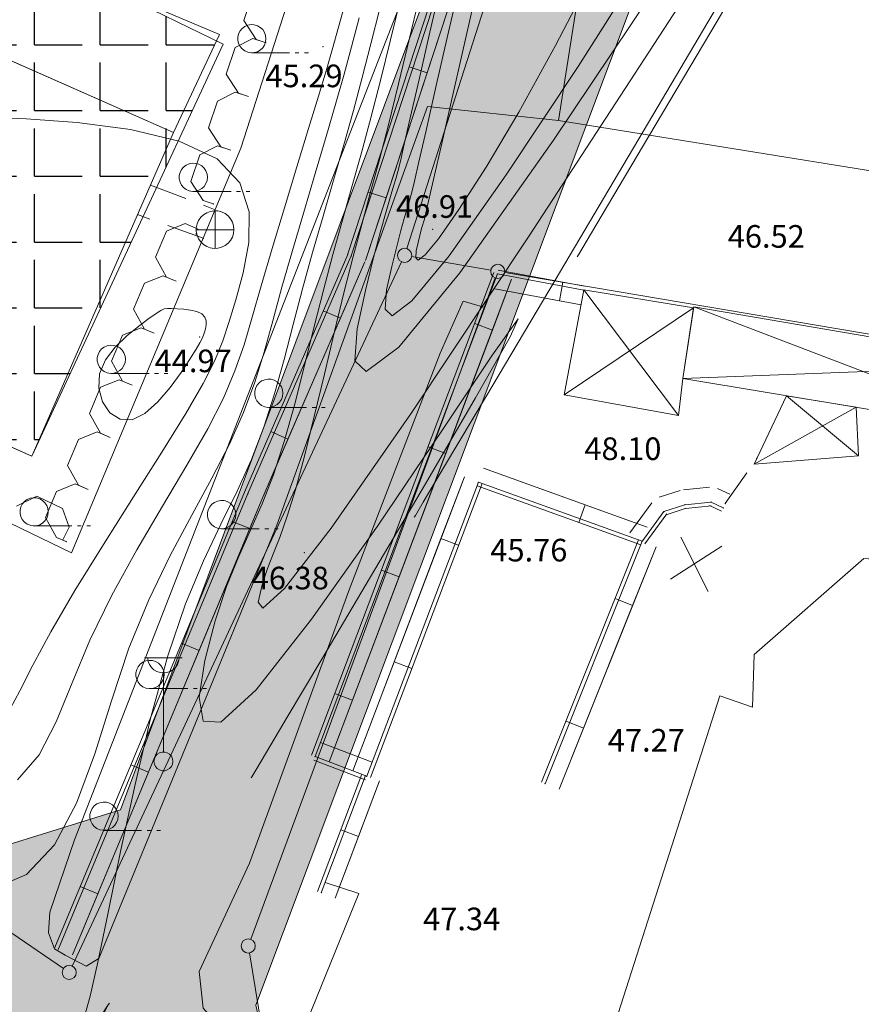
# Model space of a CAD drawing. Units: millimetres. Extents: x 309406 to 364148, y 4523598 to 4558253.
# Drawn here: x 336599 to 341065, y 4535156 to 4540383 of the extents above; entities that cross this region are included whole.
import ezdxf

# ---------------------------------------------------------------- set-up
doc = ezdxf.new("R2010")
doc.units = ezdxf.units.MM
for name, color, linetype, lineweight in [('B_FABRIKA', 30, 'Continuous', 0), ('B_SUNDURMA', 31, 'Continuous', 0), ('B_TICARI', 10, 'Continuous', 0), ('EGRI_2M', 150, 'Continuous', 0), ('EGRI_5M', 91, 'Continuous', 0), ('EGRI_ARA', 10, 'Continuous', 0), ('NOKTA', 10, 'Continuous', 0), ('S_CAD_SOK_LAMBASI', 223, 'Continuous', 0), ('S_ROGAR_KAPAGI', 223, 'Continuous', 0), ('S_TEK_AGAC', 91, 'Continuous', 0), ('SINIR_DUVAR_TEK_TARA', 151, 'Continuous', 0), ('SINIR_IST_DUVARI', 151, 'Continuous', 0), ('SINIR_MULKIYET', 7, 'Continuous', 0), ('SINIR_YESIL_CIT', 90, 'Continuous', 0), ('Y_KOT_NOKTASI', 10, 'Continuous', 0), ('YOL_KALDIRIM_KENARI_', 191, 'Continuous', 0), ('YOL_SOSE', 152, 'Continuous', 0)]:
    doc.layers.add(name, color=color, linetype=linetype, lineweight=lineweight)
doc.styles.get("Standard").update_dxf_attribs({"font": 'times.ttf'})

# ---------------------------------------------------------------- blocks, each defined once
blk = doc.blocks.new('12003')
at = {"layer": 'S_CAD_SOK_LAMBASI', "color": 0, "lineweight": 0}
for p, q in [((-1, 5.5, 47.604), (1, 5.5, 47.631)), ((-0.48, 0.141, 47.604), (-0.5, 0, 47.631)), ((-0.421, 0.27, 47.604), (-0.48, 0.141, 47.631)), ((-0.327, 0.378, 47.604), (-0.421, 0.27, 47.631)), ((-0.208, 0.455, 47.604), (-0.327, 0.378, 47.631)), ((-0.071, 0.495, 47.604), (-0.208, 0.455, 47.631)), ((0.071, 0.495, 47.604), (-0.071, 0.495, 47.631)), ((0.208, 0.455, 47.604), (0.071, 0.495, 47.631)), ((0.327, 0.378, 47.604), (0.208, 0.455, 47.631)), ((0.421, 0.27, 47.604), (0.327, 0.378, 47.631)), ((0.48, 0.141, 47.604), (0.421, 0.27, 47.631)), ((0.5, 0, 47.604), (0.48, 0.141, 47.631)), ((-0.5, 0, 47.604), (-0.48, -0.141, 47.631)), ((-0.48, -0.141, 47.604), (-0.421, -0.27, 47.631)), ((-0.421, -0.27, 47.604), (-0.327, -0.378, 47.631)), ((-0.327, -0.378, 47.604), (-0.208, -0.455, 47.631)), ((-0.208, -0.455, 47.604), (-0.071, -0.495, 47.631)), ((-0.071, -0.495, 47.604), (0.071, -0.495, 47.631)), ((0.071, -0.495, 47.604), (0.208, -0.455, 47.631)), ((0.208, -0.455, 47.604), (0.327, -0.378, 47.631)), ((0.327, -0.378, 47.604), (0.421, -0.27, 47.631)), ((0.421, -0.27, 47.604), (0.48, -0.141, 47.631)), ((0.48, -0.141, 47.604), (0.5, 0, 47.631))]:
    blk.add_line(p, q, dxfattribs=at)
at = {"layer": 'S_CAD_SOK_LAMBASI', "color": 170, "lineweight": 0}
for p, q in [((-0.835, 5.482), (-0.806, 5.303)), ((-0.806, 5.303), (-0.738, 5.136)), ((0.74, 5.138), (0.806, 5.306)), ((0.806, 5.306), (0.836, 5.485)), ((-0.738, 5.136), (-0.636, 4.986)), ((-0.636, 4.986), (-0.505, 4.862)), ((-0.505, 4.862), (-0.35, 4.769)), ((-0.35, 4.769), (-0.178, 4.712)), ((-0.178, 4.712), (0.001, 4.693)), ((0.001, 4.693), (0.181, 4.713)), ((0.181, 4.713), (0.352, 4.771)), ((0.352, 4.771), (0.507, 4.864)), ((0.507, 4.864), (0.638, 4.989)), ((0.638, 4.989), (0.74, 5.138)), ((0, 0.5), (0, 4.693))]:
    blk.add_line(p, q, dxfattribs=at)
blk = doc.blocks.new('11424')
at = {"layer": 'S_TEK_AGAC', "color": 0, "lineweight": 0}
for p, q in [((-0.515, 0.546, 47.604), (-0.627, 0.412, 47.631)), ((-0.375, 0.65, 47.604), (-0.515, 0.546, 47.631)), ((-0.215, 0.718, 47.604), (-0.375, 0.65, 47.631)), ((-0.044, 0.749, 47.604), (-0.215, 0.718, 47.631)), ((0.13, 0.739, 47.604), (-0.044, 0.749, 47.631)), ((0.297, 0.689, 47.604), (0.13, 0.739, 47.631)), ((0.448, 0.602, 47.604), (0.297, 0.689, 47.631)), ((0.575, 0.482, 47.604), (0.448, 0.602, 47.631)), ((-0.705, 0.257, 47.604), (-0.745, 0.087, 47.631)), ((-0.745, 0.087, 47.604), (-0.745, -0.087, 47.631)), ((-0.627, 0.412, 47.604), (-0.705, 0.257, 47.631)), ((0.67, 0.337, 47.604), (0.575, 0.482, 47.631)), ((0.73, 0.173, 47.604), (0.67, 0.337, 47.631)), ((0.75, 0, 47.604), (0.73, 0.173, 47.631)), ((-0.745, -0.087, 47.604), (-0.705, -0.257, 47.631)), ((-0.705, -0.257, 47.604), (-0.627, -0.412, 47.631)), ((-0.627, -0.412, 47.604), (-0.515, -0.546, 47.631)), ((0.448, -0.602, 47.604), (0.575, -0.482, 47.631)), ((0.575, -0.482, 47.604), (0.67, -0.337, 47.631)), ((0.67, -0.337, 47.604), (0.73, -0.173, 47.631)), ((0.73, -0.173, 47.604), (0.75, 0, 47.631)), ((-0.515, -0.546, 47.604), (-0.375, -0.65, 47.631)), ((-0.375, -0.65, 47.604), (-0.215, -0.718, 47.631)), ((-0.215, -0.718, 47.604), (-0.044, -0.749, 47.631)), ((-0.044, -0.749, 47.604), (0.13, -0.739, 47.631)), ((0, -0.75, 47.604), (2, -0.75, 47.631)), ((0.13, -0.739, 47.604), (0.297, -0.689, 47.631)), ((0.297, -0.689, 47.604), (0.448, -0.602, 47.631)), ((2.3, -0.75, 47.604), (2.5, -0.75, 47.631)), ((2.8, -0.75, 47.604), (3, -0.75, 47.631))]:
    blk.add_line(p, q, dxfattribs=at)
blk = doc.blocks.new('12027')
at = {"layer": 'S_ROGAR_KAPAGI', "color": 0, "lineweight": 0}
for p, q in [((-0.754, 0.65, 47.604), (-0.87, 0.483, 47.631)), ((-0.607, 0.789, 47.604), (-0.754, 0.65, 47.631)), ((-0.436, 0.896, 47.604), (-0.607, 0.789, 47.631)), ((-0.246, 0.966, 47.604), (-0.436, 0.896, 47.631)), ((-0.046, 0.997, 47.604), (-0.246, 0.966, 47.631)), ((0.156, 0.987, 47.604), (-0.046, 0.997, 47.631)), ((0.02, -1.01, 47.604), (0.02, 0.99, 47.631)), ((0.352, 0.936, 47.604), (0.156, 0.987, 47.631)), ((0.534, 0.847, 47.604), (0.352, 0.936, 47.631)), ((0.694, 0.723, 47.604), (0.534, 0.847, 47.631)), ((0.826, 0.569, 47.604), (0.694, 0.723, 47.631)), ((0.924, 0.393, 47.604), (0.826, 0.569, 47.631)), ((-0.949, 0.298, 47.604), (-0.99, 0.099, 47.631)), ((-0.99, 0.099, 47.604), (-0.99, -0.103, 47.631)), ((-0.87, 0.483, 47.604), (-0.949, 0.298, 47.631)), ((0.984, 0.199, 47.604), (0.924, 0.393, 47.631)), ((1.005, -0.002, 47.604), (0.984, 0.199, 47.631)), ((-1, -0.02, 47.604), (1, -0.02, 47.631)), ((-0.99, -0.103, 47.604), (-0.949, -0.301, 47.631)), ((-0.949, -0.301, 47.604), (-0.87, -0.487, 47.631)), ((-0.87, -0.487, 47.604), (-0.754, -0.653, 47.631)), ((0.826, -0.573, 47.604), (0.924, -0.396, 47.631)), ((0.924, -0.396, 47.604), (0.984, -0.203, 47.631)), ((0.984, -0.203, 47.604), (1.005, -0.002, 47.631)), ((-0.754, -0.653, 47.604), (-0.607, -0.793, 47.631)), ((-0.607, -0.793, 47.604), (-0.436, -0.9, 47.631)), ((-0.436, -0.9, 47.604), (-0.246, -0.97, 47.631)), ((-0.246, -0.97, 47.604), (-0.046, -1.001, 47.631)), ((-0.046, -1.001, 47.604), (0.156, -0.99, 47.631)), ((0.156, -0.99, 47.604), (0.352, -0.94, 47.631)), ((0.352, -0.94, 47.604), (0.534, -0.85, 47.631)), ((0.534, -0.85, 47.604), (0.694, -0.727, 47.631)), ((0.694, -0.727, 47.604), (0.826, -0.573, 47.631))]:
    blk.add_line(p, q, dxfattribs=at)
blk = doc.blocks.new('efefefe')
at = {"linetype": 'Continuous', "lineweight": 0, "flags": 128}
for points in [[(384447.6, 4498977.5), (381317.4, 4501108.5), (379113, 4502252.6), (375521.4, 4504212.7), (374331.7, 4506874.1), (374517.6, 4507549.6), (378574.1, 4511776.5), (379127.9, 4511872.8), (387969, 4508339), (388494.7, 4507389.9), (385464.4, 4499293.1), (384447.6, 4498977.5)], [(393205.3, 4507843.6), (390354.7, 4508324.4), (389804.3, 4507906.2), (386182.7, 4498255.5), (386386.9, 4497366.1), (387332, 4496457.2), (390635.2, 4495385.9), (396235.1, 4495655), (399439.8, 4496195.3)]]:
    blk.add_lwpolyline(points, dxfattribs=at)
at = {"color": 1, "linetype": 'Continuous', "lineweight": 0, "flags": 128}
blk.add_lwpolyline([(379121, 4505840.3), (378443.9, 4504107.2), (384993.1, 4501169.4), (386008.8, 4503356.9), (385448.1, 4503631.7)], dxfattribs=at)
blk = doc.blocks.new('egegegg')
h = blk.add_hatch()
h.set_pattern_fill('ANGLE', color=256, scale=50)
h.set_pattern_definition([(0, (0, 0), (0, 349.25), [254, -95.25]), (90, (0, 0), (-349.25, 2e-14), [254, -95.25])])
h.paths.add_polyline_path([(379121.2, 4505840.8), (378443.9, 4504107.2), (384993.1, 4501169.4), (386008.8, 4503356.9), (385443.6, 4503633.9), (385429.2, 4503601.2), (384148.5, 4504189.2), (383952.3, 4503725)])
blk.add_blockref('efefefe', (0, 0))

msp = doc.modelspace()

# ---------------------------------------------------------------- hatches: boundary and pattern name
at = {"linetype": 'Continuous', "lineweight": 0}
h = msp.add_hatch(color=253, dxfattribs=at)
h.dxf.hatch_style = 1
h.paths.add_polyline_path([(328640, 4551872.1), (329657, 4551856.1), (330411.6, 4550971), (330948.8, 4550864.4), (333137.7, 4553486.8), (333831.9, 4552837.2), (331856.3, 4550468.9), (331770.7, 4549470.2), (339677.5, 4546301), (340734.6, 4546604.4), (341619.1, 4549368.9), (341725.5, 4549976), (341272.4, 4551045.9), (344875.5, 4544739.5), (342024.8, 4545220.3), (341474.5, 4544802.1), (337852.9, 4535151.5), (338057, 4534262.1), (339002.2, 4533353.1), (342305.4, 4532281.8), (336951.6, 4532492.7), (334885.1, 4534270), (331829, 4536322.7), (326578.5, 4539194.3), (324901, 4539194.3), (323709.4, 4538493.9), (321034.7, 4531919), (319187.5, 4531905.6), (320929.7, 4536110.1), (322404, 4538907.7), (322074.6, 4539418.7), (317055.5, 4538786.4), (316523.6, 4540501.2), (323763.8, 4541525.1), (324575.8, 4542655.2), (322926, 4546694), (322365.5, 4547598.7), (323603.3, 4548803.9), (324101.1, 4548011.4), (325147.3, 4545608.6), (325847.6, 4545507.4), (329922.8, 4549781.9), (329868.5, 4550427)])
h.paths.add_polyline_path([(336117.8, 4535873.5), (332987.6, 4538004.4), (330783.2, 4539148.5), (327191.6, 4541108.7), (326001.9, 4543770.1), (326187.8, 4544445.6), (330244.3, 4548672.4), (330798, 4548768.7), (339639.2, 4545234.9), (340164.9, 4544285.9), (337134.6, 4536189)], flags=16)

# ---------------------------------------------------------------- linework, layer by layer
at = {"layer": 'B_FABRIKA', "lineweight": 20}
for points in [[(337982.7, 4545403.5, -512.4), (338000.2, 4545456.6, -512.4), (339083.8, 4544954.7, -523.1), (337097.4, 4540543.3, -542.4), (337658.8, 4540304.7, -532.7), (337415.5, 4539783.8, -535.6), (335548.9, 4540611.2, -533.7), (335784.4, 4541123.8, -540.5), (336004.6, 4541025.3, -536.6), (337982.7, 4545403.5, -512.4)], [(330775.1, 4542717.9, -517.3), (337415.5, 4539783.8, -506.6), (336663.3, 4538065.3, -504.7), (330010.2, 4541025, -489.2), (330775.1, 4542717.9, -517.3)], [(342523.2, 4541893.4, -150.4), (342134.9, 4539416.3, -150.4), (339458.6, 4539847.7, -242.3), (339848.9, 4542336.5, -242.3), (342523.2, 4541893.4, -150.4)]]:
    msp.add_polyline3d(points, close=True, dxfattribs=at)
at = {"layer": 'B_SUNDURMA', "lineweight": 9}
for p, q in [((340095.1, 4538281.9, -392.4), (339592.8, 4538948.8, -365.3)), ((339488.4, 4538391.8, -375.9), (340174.3, 4538852.5, -368.2)), ((341971.8, 4538170.9, -345.9), (340175.3, 4538859.4, -334.3)), ((340117, 4538478.2, -344), (341992.4, 4538548.7, -322.7)), ((340668.4, 4538386.8, -496.9), (341050.1, 4538067.1, -496.9)), ((341036.9, 4538325.8, -496.9), (340495.5, 4538023.1, -502.7)), ((340107.7, 4537635.7, -656.1), (340251.4, 4537346.8, -661.7)), ((340052.3, 4537413.6, -656.5), (340324.6, 4537588.3, -661.5))]:
    msp.add_line(p, q, dxfattribs=at)
for points in [[(340117, 4538478.2, -381.7), (340095.1, 4538281.9, -392.4), (339488.4, 4538391.8, -375.9), (339592.8, 4538948.8, -365.3), (340174.3, 4538852.5, -368.2), (340117, 4538478.2, -381.7)], [(341971.8, 4538170.9, -345.9), (340117, 4538478.2, -344), (340175.3, 4538859.4, -334.3), (341992.4, 4538548.7, -322.7), (341971.8, 4538170.9, -345.9)], [(340668.4, 4538386.8, -496.9), (341036.9, 4538325.8, -496.9), (341050.1, 4538067.1, -496.9), (340495.5, 4538023.1, -502.7), (340668.4, 4538386.8, -496.9)]]:
    msp.add_polyline3d(points, close=True, dxfattribs=at)
msp.add_arc((340191, 4537496.9, -659.1), 161.9, 0, 0, dxfattribs=at)
at = {"layer": 'B_TICARI', "lineweight": 20}
msp.add_polyline3d([(346414.8, 4532966.9, 1609.3), (345711.4, 4533005.6, 1626.7), (345713.8, 4533005.7, 1291.8), (345073.9, 4533048.5, 1308.3), (345078.6, 4533267.8, 1262.8), (345078.6, 4533267.8, 951.1), (342514.7, 4533429.5, 965.6), (342448.8, 4533210.6, 980.1), (339492, 4534221.8, 988.8), (340313.2, 4536793, 995.6), (340487.1, 4536732.7, 1003.4), (340496.8, 4537013.4, 1003.4), (341078.7, 4537522.3, 993.7), (341345.6, 4537502.7, 981.1), (341345.6, 4537502.7, 1199.9), (342138.8, 4537455.5, 1197), (342138.8, 4537455.5, 920.1), (344438.1, 4537313.5, 1003.4), (344438.1, 4537313.5, 1600.6), (345233.8, 4537264.3, 1585.1), (345233.7, 4537264, 1376), (349093.3, 4537025.6, 1298.6)], dxfattribs=at)
at = {"layer": 'EGRI_2M', "lineweight": 0, "elevation": -918.9}
msp.add_lwpolyline([(337827.8, 4536358.5), (337830.8, 4536363.6), (337851.7, 4536398.8), (337908.5, 4536494.5), (338019.1, 4536680.9), (338201.4, 4536988.2), (338460.8, 4537425.8), (338752.3, 4537919.9), (339018.3, 4538375.9), (339201.4, 4538699.1), (339243.9, 4538795), (339108.5, 4538603), (338838.4, 4538199.5), (338497.1, 4537695), (338148, 4537200.1), (337854.5, 4536825.3), (337665.7, 4536653.6), (337572.7, 4536658.5), (337552.2, 4536786), (337581, 4536982), (337635.9, 4537192.5), (337697.2, 4537374.6), (337760.1, 4537530.2), (337823.3, 4537672.2), (337885.5, 4537813.7), (337945.6, 4537967.6), (338002.5, 4538143.5), (338056.8, 4538337), (338109.1, 4538540.6), (338160.1, 4538746.6), (338210.5, 4538947.1), (338260.9, 4539136.7), (338311.4, 4539318.2), (338361.9, 4539496.4), (338412.4, 4539676.3), (338462.8, 4539862.7), (338513.2, 4540059.9), (338565, 4540269.6), (338619.6, 4540492.9)], dxfattribs=at)
at = {"layer": 'EGRI_5M', "lineweight": 0, "elevation": -1018.9}
msp.add_lwpolyline([(337023.1, 4538502.7), (337018.6, 4538426), (337038.6, 4538354.3), (337078.2, 4538296.5), (337132.3, 4538261.5), (337195.8, 4538258.1), (337263.9, 4538291.8), (337332.6, 4538353.5), (337397.8, 4538430.7), (337455.7, 4538510.9), (337502.2, 4538581.5), (337534.7, 4538633.1), (337555.3, 4538667.9), (337567.3, 4538691.1), (337574, 4538707.9), (337578.8, 4538723.7), (337584.1, 4538742.3), (337588, 4538763.2), (337588.1, 4538784.6), (337581.7, 4538804.5), (337566, 4538821.3), (337539.7, 4538833.4), (337506, 4538841.4), (337469.2, 4538846.3), (337433.8, 4538848.8), (337404.1, 4538850.1), (337382.8, 4538850.4), (337366, 4538847.8), (337347.9, 4538839.6), (337322.7, 4538823.3), (337284.8, 4538796.2), (337231, 4538756.6), (337168.3, 4538705.5), (337106.3, 4538645), (337054.7, 4538576.7), (337023.1, 4538502.7)], dxfattribs=at)
at = {"layer": 'EGRI_ARA', "lineweight": 0}
for points, elevation in [([(343295.3, 4549725.6), (343393.1, 4549436.1), (343493.4, 4549021.7), (343563.3, 4548471.9), (343559.1, 4547778.9), (343437.3, 4546935), (343154.3, 4545932.4), (342686.6, 4544780.4), (342090.6, 4543555.4), (341443, 4542350.5), (340820.3, 4541259.2), (340299.1, 4540374.6), (339937.1, 4539764.5), (339717.6, 4539394.4), (339604.8, 4539204.4), (339563.3, 4539134.4), (339557.4, 4539124.4)], -878.9), ([(338729.3, 4540542.7), (338667.7, 4540284.9), (338609.5, 4540042.9), (338555.4, 4539824.3), (338505.8, 4539633.4), (338459.3, 4539461.4), (338414.1, 4539296.5), (338368.4, 4539126.5), (338320.5, 4538939.4), (338269.1, 4538727.8), (338215.7, 4538501.9), (338162, 4538276.5), (338110.1, 4538066.4), (338061.9, 4537886.4), (338018.8, 4537746.7), (337980.4, 4537639.2), (337945.9, 4537551.1), (337914.5, 4537469.7), (337885.2, 4537382.4), (337864.7, 4537291.4), (337889.7, 4537259.4), (338004.2, 4537364.2), (338252.4, 4537683.6), (338678.3, 4538295.3), (339298.3, 4539230.2), (340016.5, 4540332.4), (340709.4, 4541399.1)], -898.9), ([(340541.5, 4540864.3), (339958.5, 4539876.1), (339439.8, 4539000.8), (339075.1, 4538386.3), (338854, 4538013.5), (338740.4, 4537822), (338698.6, 4537751.5), (338692.6, 4537741.4)], -898.9), ([(338573.1, 4539072.6), (338546.2, 4538948.6), (338539, 4538845.8), (338575.6, 4538810.7), (338680.4, 4538889.8), (338877.6, 4539129.7), (339180.9, 4539559.1), (339562, 4540135), (339982.3, 4540796.7)], -858.9), ([(338433.5, 4538945.2), (338389.2, 4538741.4), (338377.3, 4538572.2), (338437.6, 4538514.5), (338610, 4538644.6), (338934.4, 4539039.3), (339432.1, 4539742.7), (340050.2, 4540669.3)], -878.9), ([(338712.7, 4539199.9), (338703.2, 4539155.9), (338700.6, 4539119.4), (338713.6, 4539107), (338750.8, 4539135.1), (338820.8, 4539220.2), (338929.7, 4539375.5), (339073.7, 4539600.7), (339246.9, 4539892), (339442.9, 4540245.8), (339655.6, 4540658.2)], -838.9), ([(339058.7, 4540693.2), (338976.8, 4540334.5), (338900.9, 4540000.5), (338838.5, 4539725.6), (338795.3, 4539535.2), (338768.9, 4539419), (338754.7, 4539357.2), (338748.2, 4539330.5), (338745, 4539319.4), (338741.3, 4539307.5), (338736.3, 4539290.5), (338729.9, 4539267.6), (338722.1, 4539237.8), (338712.7, 4539199.9)], -838.9), ([(338949.6, 4540645.3), (338876.2, 4540325.6), (338809.4, 4540032.7), (338755.1, 4539793.8), (338717.6, 4539628.4), (338694.1, 4539525.7), (338680.2, 4539467.3), (338671.7, 4539434.7), (338664.1, 4539409.4), (338653.7, 4539375.7), (338639.6, 4539328), (338621.6, 4539263.5), (338599.5, 4539179.3), (338573.1, 4539072.6)], -858.9), ([(338840.5, 4540597.4), (338775.5, 4540316.7), (338717.9, 4540064.9), (338671.8, 4539861.9), (338639.9, 4539721.5), (338619.3, 4539632.4), (338605.8, 4539577.3), (338595.2, 4539538.8), (338583.1, 4539499.4), (338566, 4539443.9), (338542.8, 4539365.5), (338513.3, 4539259.3), (338476.9, 4539120.8), (338433.5, 4538945.2)], -878.9), ([(338333.3, 4540497.4), (338290.5, 4540343.4), (338257, 4540223.6), (338224.4, 4540110.7), (338184.8, 4539977.7), (338132.1, 4539804.9), (338069.8, 4539601.3), (338003.4, 4539383.3), (337938.4, 4539167.5), (337880.5, 4538970.2), (337832.9, 4538802.9), (337789.3, 4538656.9), (337741.1, 4538518.6), (337679.7, 4538374.6), (337596.6, 4538211.1), (337486.3, 4538018.4), (337357.1, 4537801.2), (337220.6, 4537568.3), (337088.1, 4537328.3), (336971.3, 4537089.9), (336876.9, 4536861.9), (336792.8, 4536655), (336702.2, 4536479.8), (336588.1, 4536347.3)], -978.9), ([(336942.5, 4535091.4), (336972.1, 4535199.6), (337013.5, 4535380.2), (337068.1, 4535643.7), (337134.6, 4535968.2), (337211, 4536323.6), (337295.2, 4536679.8), (337385.4, 4537006.8), (337479.4, 4537281.6), (337574, 4537510.2), (337666, 4537705.5), (337752.2, 4537880.7), (337829.2, 4538048.8), (337894.9, 4538220.5), (337951.6, 4538397.6), (338002.5, 4538579.4), (338051, 4538765.3), (338100.5, 4538954.8), (338153.4, 4539147), (338208.7, 4539339.9), (338264.6, 4539531.4), (338319, 4539719.1), (338370.1, 4539901), (338417, 4540076.8), (338462.3, 4540254.2), (338509.9, 4540443.1)], -938.9), ([(336448.2, 4535765.8), (336634.7, 4535845.4), (336783.6, 4536002.7), (336900.6, 4536223.6), (336997.5, 4536486), (337086.4, 4536767.5), (337179, 4537046.2), (337284.1, 4537303.9), (337397.4, 4537538.8), (337511.6, 4537753.2), (337619.3, 4537949.5), (337712.9, 4538130), (337787.3, 4538297.6), (337846.3, 4538458.1), (337895.9, 4538618.1), (337941.9, 4538784.1), (337990.5, 4538962.5), (338045.9, 4539157.2), (338106, 4539361.6), (338167.2, 4539566.3), (338225.6, 4539762), (338277.4, 4539939.4), (338320.7, 4540093.7), (338359.6, 4540238.9), (338400.2, 4540393.3)], -958.9), ([(336545.9, 4536721.5), (336600.6, 4536819.7), (336669, 4536955.8), (336763.6, 4537133.5), (336892.2, 4537352.8), (337043.7, 4537597.8), (337202.7, 4537849.2), (337353.3, 4538087.2), (337480.2, 4538292.3), (337571.9, 4538451), (337634.2, 4538574), (337677.2, 4538678.1), (337710.8, 4538780), (337745.1, 4538896.6), (337785.2, 4539039.5), (337815.6, 4539199.9), (337816.2, 4539363.5), (337766.7, 4539516.6), (337646.8, 4539644.9), (337445.2, 4539737.9), (337186.5, 4539799.4), (336904.5, 4539836.5), (336632.8, 4539856.4), (336405.2, 4539866.2)], -998.9), ([(337006.1, 4535044.4), (337006.2, 4535044.7), (337007.3, 4535046.4), (337010, 4535051), (337015.4, 4535060.1), (337024.2, 4535075), (337036.8, 4535096.3), (337051, 4535120.3), (337063.9, 4535142.4), (337072.7, 4535158), (337074.7, 4535162.6), (337068, 4535153), (337054.7, 4535132.6), (337037.7, 4535106.1), (337020, 4535078.3), (337004.6, 4535054.1), (336993.8, 4535037.1), (336987.3, 4535026.8), (336983.9, 4535021.5), (336982.7, 4535019.6), (336982.5, 4535019.3)], -938.9)]:
    msp.add_lwpolyline(points, dxfattribs=dict(at, elevation=elevation))
at = {"layer": 'NOKTA', "lineweight": 0}
for p in [(338209, 4540240.2, -989.9), (338789.5, 4539269.9, -827.9), (337553.9, 4538697.7, -1021.9), (338109.5, 4537553.3, -880.9)]:
    msp.add_point(p, dxfattribs=at)
at = {"layer": 'SINIR_DUVAR_TEK_TARA', "lineweight": 20}
for p, q in [((338180, 4535755.2, -664.4), (338414.7, 4536377, -664.4)), ((338198.7, 4535748.1, -664.4), (338433.4, 4536370, -664.4)), ((338273.5, 4535719.9, -664.4), (338508.3, 4536341.7, -664.4)), ((338397.1, 4536047.3, -664.4), (338508.3, 4536341.7, -664.4)), ((338397.1, 4536047.3, -664.4), (338303.6, 4536082.7, -664.4)), ((338273.5, 4535719.9, -664.4), (338397.1, 4536047.3, -664.4))]:
    msp.add_line(p, q, dxfattribs=at)
for p in [(338433.4, 4536370, -683.7), (338198.7, 4535748.1, -694.4)]:
    msp.add_point(p, dxfattribs=at)
at = {"layer": 'SINIR_IST_DUVARI', "lineweight": 20}
for p, q in [((338338.9, 4539135, -730.2), (338774, 4540461.5, -730.2)), ((338357.9, 4539128.8, -730.2), (338793, 4540455.2, -730.2)), ((338433.9, 4539103.8, -730.2), (338869, 4540430.3, -730.2)), ((338761.2, 4540101.5, -730.2), (338869, 4540430.3, -730.2)), ((338543, 4539436.4, -730.2), (338761.2, 4540101.5, -730.2)), ((338761.2, 4540101.5, -730.2), (338666.2, 4540132.7, -730.2)), ((338543, 4539436.4, -730.2), (338448, 4539467.6, -730.2)), ((338433.9, 4539103.8, -730.2), (338543, 4539436.4, -730.2)), ((337791.5, 4537874.9, -730.2), (338339.5, 4539136.7, -730.2)), ((337809.9, 4537867, -730.2), (338357.9, 4539128.8, -730.2)), ((337883.3, 4537835.1, -730.2), (338431.2, 4539096.9, -730.2)), ((338301.5, 4538798.2, -730.2), (338431.2, 4539096.9, -730.2)), ((338147.9, 4536478.4, -588.9), (339115.4, 4539040.2, -588.9)), ((339137.7, 4539052.8, -588.9), (339596.3, 4538967.5, -588.9)), ((338166.6, 4536471.3, -588.9), (339134.1, 4539033.1, -588.9)), ((338241.4, 4536443, -588.9), (339208.9, 4539004.8, -588.9)), ((339107, 4538735, -588.9), (339208.9, 4539004.8, -588.9)), ((339134.1, 4539033.1, -588.9), (339592.6, 4538947.8, -588.9)), ((339463.5, 4538890.4, -588.9), (339481.8, 4538988.7, -588.9)), ((339119.5, 4538954.5, -588.9), (339463.5, 4538890.4, -588.9)), ((339119.5, 4538954.5, -588.9), (339578, 4538869.1, -588.9)), ((339463.5, 4538890.4, -588.9), (339578, 4538869.1, -588.9)), ((338301.5, 4538798.2, -730.2), (338209.8, 4538838, -730.2)), ((338022.7, 4538156.1, -730.2), (338301.5, 4538798.2, -730.2)), ((338859.7, 4538080.2, -588.9), (339107, 4538735, -588.9)), ((339107, 4538735, -588.9), (339013.5, 4538770.3, -588.9)), ((337883.3, 4537835.1, -730.2), (338022.7, 4538156.1, -730.2)), ((338022.7, 4538156.1, -730.2), (337931, 4538196, -730.2)), ((338859.7, 4538080.2, -588.9), (338766.2, 4538115.5, -588.9)), ((338736.1, 4537752.7, -588.9), (338859.7, 4538080.2, -588.9)), ((339599.2, 4537807.9, -588.9), (339060.6, 4538002.5, -588.9)), ((339928.4, 4537689, -588.9), (339060.6, 4538002.5, -588.9)), ((338958.6, 4537955.6, -588.9), (338366.1, 4536395.5, -588.9)), ((338958.6, 4537955.6, -588.9), (338834.3, 4537628.4, -588.9)), ((339033.4, 4537927.2, -588.9), (338440.9, 4536367.1, -588.9)), ((339052.1, 4537920.1, -588.9), (338459.6, 4536360, -588.9)), ((339894.4, 4537595, -588.9), (339026.6, 4537908.4, -588.9)), ((339901.2, 4537613.8, -588.9), (339033.4, 4537927.2, -588.9)), ((340259.7, 4537902, -664.4), (340121.1, 4537888, -664.4)), ((340259.7, 4537902, -664.4), (340121.1, 4537888, -664.4)), ((340366.8, 4537863.7, -664.4), (340302.2, 4537894.5, -664.4)), ((340366.8, 4537863.7, -664.4), (340302.2, 4537894.5, -664.4)), ((336786.2, 4535457.7, -730.2), (337791.4, 4537874.6, -730.2)), ((336804.7, 4535450, -730.2), (337809.9, 4537867, -730.2)), ((336878.6, 4535419.3, -730.2), (337883.8, 4537836.2, -730.2)), ((337819.4, 4537681.4, -730.2), (337883.8, 4537836.2, -730.2)), ((340104.3, 4537884.5, -664.4), (339992.4, 4537847.8, -664.4)), ((340104.3, 4537884.5, -664.4), (339992.4, 4537847.8, -664.4)), ((339599.2, 4537807.9, -588.9), (339565.2, 4537713.9, -588.9)), ((339928.4, 4537689, -588.9), (339599.2, 4537807.9, -588.9)), ((339952.6, 4537819, -664.4), (339835.8, 4537659.1, -664.4)), ((339952.6, 4537819, -664.4), (339835.8, 4537659.1, -664.4)), ((340129.1, 4537808.4, -664.4), (340017.2, 4537771.8, -664.4)), ((340135.4, 4537789.4, -664.4), (340023.5, 4537752.8, -664.4)), ((340267.7, 4537822.4, -664.4), (340129.1, 4537808.4, -664.4)), ((340269.7, 4537802.5, -664.4), (340131.1, 4537788.5, -664.4)), ((340323.7, 4537773.4, -664.4), (340259.1, 4537804.3, -664.4)), ((340332.3, 4537791.5, -664.4), (340267.7, 4537822.4, -664.4)), ((338612.4, 4537425.3, -588.9), (338736.1, 4537752.7, -588.9)), ((340017.2, 4537771.8, -664.4), (339900.4, 4537611.9, -664.4)), ((340033.4, 4537760, -664.4), (339916.5, 4537600.1, -664.4)), ((337550.6, 4537035.1, -730.2), (337819.4, 4537681.4, -730.2)), ((337819.4, 4537681.4, -730.2), (337727, 4537719.8, -730.2)), ((338834.3, 4537628.4, -588.9), (338585.8, 4536974, -588.9)), ((338834.3, 4537628.4, -588.9), (338927.8, 4537592.9, -588.9)), ((339368.4, 4536334.6, -588.9), (339882.6, 4537621.2, -588.9)), ((339387, 4536327.2, -588.9), (339901.2, 4537613.8, -588.9)), ((339461.3, 4536297.5, -588.9), (339975.5, 4537584.1, -588.9)), ((339850.9, 4537272.5, -588.9), (339975.5, 4537584.1, -588.9)), ((338365.1, 4536770.4, -588.9), (338612.4, 4537425.3, -588.9)), ((338612.4, 4537425.3, -588.9), (338518.8, 4537460.6, -588.9)), ((339591.2, 4536622.5, -588.9), (339850.9, 4537272.5, -588.9)), ((339850.9, 4537272.5, -588.9), (339758.1, 4537309.6, -588.9)), ((337550.6, 4537035.1, -730.2), (337458.2, 4537073.5, -730.2)), ((337416.2, 4536711.9, -730.2), (337550.6, 4537035.1, -730.2)), ((338585.8, 4536974, -588.9), (338461.6, 4536646.8, -588.9)), ((338585.8, 4536974, -588.9), (338679.3, 4536938.5, -588.9)), ((338365.1, 4536770.4, -588.9), (338271.5, 4536805.8, -588.9)), ((338241.4, 4536443, -588.9), (338365.1, 4536770.4, -588.9)), ((337281.8, 4536388.8, -730.2), (337416.2, 4536711.9, -730.2)), ((338461.6, 4536646.8, -588.9), (338366.1, 4536395.5, -588.9)), ((339591.2, 4536622.5, -588.9), (339498.3, 4536659.6, -588.9)), ((339461.3, 4536297.5, -588.9), (339591.2, 4536622.5, -588.9)), ((338469.3, 4536441.9, -588.9), (338195, 4536546.1, -588.9)), ((338469.3, 4536441.9, -588.9), (338195, 4536546.1, -588.9)), ((337281.8, 4536388.8, -730.2), (337189.4, 4536427.2, -730.2)), ((338433.8, 4536348.4, -588.9), (338159.5, 4536452.6, -588.9)), ((338440.9, 4536367.1, -588.9), (338166.6, 4536471.3, -588.9)), ((337013, 4535742.4, -730.2), (337281.8, 4536388.8, -730.2)), ((337013, 4535742.4, -730.2), (336920.6, 4535780.8, -730.2)), ((336878.6, 4535419.3, -730.2), (337013, 4535742.4, -730.2))]:
    msp.add_line(p, q, dxfattribs=at)
for p in [(338357.9, 4539128.8, -798), (338357.9, 4539128.8, -798), (339134.1, 4539033.1, -587.9), (339134.1, 4539033.1, -587.9), (339592.6, 4538947.8, -588.9), (339033.4, 4537927.2, -604.4), (339033.4, 4537927.2, -604.4), (337809.9, 4537867, -831.9), (337809.9, 4537867, -831.9), (340129.1, 4537808.4, -686.7), (340129.1, 4537808.4, -686.7), (340267.7, 4537822.4, -704.1), (340267.7, 4537822.4, -704.1), (340332.3, 4537791.5, -719.6), (340017.2, 4537771.8, -667.3), (340017.2, 4537771.8, -667.3), (339900.4, 4537611.9, -664.4), (339901.2, 4537613.8, -651.8), (339901.2, 4537613.8, -651.8), (338166.6, 4536471.3, -611.1), (338166.6, 4536471.3, -611.1), (338440.9, 4536367.1, -621.8), (338440.9, 4536367.1, -621.8), (339387, 4536327.2, -698.3), (336804.7, 4535450, -914.1)]:
    msp.add_point(p, dxfattribs=at)
at = {"layer": 'SINIR_MULKIYET', "lineweight": 13}
for p, q in [((340991.6, 4546476.5, 1265.8), (338653, 4539167.5, 1265.8)), ((340991.6, 4546476.5, 1265.8), (338653, 4539167.5, 1265.8)), ((338625.7, 4539097.8, 1265.8), (336877.8, 4535359.1, 1265.8)), ((338625.7, 4539097.8, 1265.8), (336877.8, 4535359.1, 1265.8)), ((339098.7, 4539053.4, 1265.8), (338678.5, 4539125.5, 1265.8)), ((339098.7, 4539053.4, 1265.8), (338678.5, 4539125.5, 1265.8)), ((339172.6, 4539040.8, 1265.8), (345703.4, 4537934, 1265.8)), ((339172.6, 4539040.8, 1265.8), (345703.4, 4537934, 1265.8)), ((337824.7, 4535501.2, 1265.8), (339122.6, 4539011.8, 1265.8)), ((337824.7, 4535501.2, 1265.8), (339122.6, 4539011.8, 1265.8)), ((336831, 4535346.3, 1265.8), (332880.5, 4538051.1, 1265.8)), ((336831, 4535346.3, 1265.8), (332880.5, 4538051.1, 1265.8)), ((337989.8, 4534380.7, 1265.8), (337817.8, 4535429, 1265.8)), ((337989.8, 4534380.7, 1265.8), (337817.8, 4535429, 1265.8))]:
    msp.add_line(p, q, dxfattribs=at)
for centre in [(338641.6, 4539131.8, 1265.8), (339135.7, 4539047, 1265.8), (337811.7, 4535466, 1265.8), (336861.9, 4535325.1, 1265.8)]:
    msp.add_circle(centre, 37.5, dxfattribs=at)
for centre in [(338641.6, 4539131.8, 1265.8), (339135.7, 4539047, 1265.8), (337811.7, 4535466, 1265.8), (336861.9, 4535325.1, 1265.8)]:
    msp.add_arc(centre, 37.5, 0, 0, dxfattribs=at)
at = {"layer": 'SINIR_YESIL_CIT', "lineweight": 20}
for p, q in [((337788.4, 4540378.4, -955.4), (337835.2, 4540520.9, -955.4)), ((337854, 4540277.9, -955.4), (337788.4, 4540378.4, -955.4)), ((337741.5, 4540235.9, -955.4), (337836.2, 4540283.7, -955.4)), ((337836.2, 4540283.7, -955.4), (337907.4, 4540260.3, -955.4)), ((337907.4, 4540260.3, -955.4), (337854, 4540277.9, -955.4)), ((337694.7, 4540093.4, -955.4), (337741.5, 4540235.9, -955.4)), ((337760.3, 4539992.9, -955.4), (337694.7, 4540093.4, -955.4)), ((337647.8, 4539950.9, -955.4), (337742.5, 4539998.7, -955.4)), ((337742.5, 4539998.7, -955.4), (337813.7, 4539975.3, -955.4)), ((337813.7, 4539975.3, -955.4), (337760.3, 4539992.9, -955.4)), ((337600.9, 4539808.4, -955.4), (337647.8, 4539950.9, -955.4)), ((337666.6, 4539707.9, -955.4), (337600.9, 4539808.4, -955.4)), ((337507.2, 4539523.4, -955.4), (337554.1, 4539665.9, -955.4)), ((337554.1, 4539665.9, -955.4), (337648.8, 4539713.8, -955.4)), ((337648.8, 4539713.8, -955.4), (337720, 4539690.3, -955.4)), ((337720, 4539690.3, -955.4), (337666.6, 4539707.9, -955.4)), ((337572.8, 4539422.9, -955.4), (337507.2, 4539523.4, -955.4)), ((337626.3, 4539405.3, -955.4), (337572.8, 4539422.9, -955.4)), ((337378.8, 4539260.4, -940.9), (337477.1, 4539300.3, -940.9)), ((337477.1, 4539300.3, -940.9), (337546.1, 4539271.1, -940.9)), ((337320.4, 4539122.2, -940.9), (337378.8, 4539260.4, -940.9)), ((337377.6, 4539016.6, -940.9), (337320.4, 4539122.2, -940.9)), ((337262.1, 4538984, -940.9), (337360.3, 4539023.9, -940.9)), ((337360.3, 4539023.9, -940.9), (337429.4, 4538994.8, -940.9)), ((337429.4, 4538994.8, -940.9), (337377.6, 4539016.6, -940.9)), ((337203.7, 4538845.8, -940.9), (337262.1, 4538984, -940.9)), ((337260.9, 4538740.3, -940.9), (337203.7, 4538845.8, -940.9)), ((337145.3, 4538707.7, -940.9), (337243.6, 4538747.6, -940.9)), ((337243.6, 4538747.6, -940.9), (337312.7, 4538718.4, -940.9)), ((337312.7, 4538718.4, -940.9), (337260.9, 4538740.3, -940.9)), ((337087, 4538569.5, -940.9), (337145.3, 4538707.7, -940.9)), ((337144.2, 4538463.9, -940.9), (337087, 4538569.5, -940.9)), ((337028.6, 4538431.3, -940.9), (337126.9, 4538471.2, -940.9)), ((337126.9, 4538471.2, -940.9), (337196, 4538442, -940.9)), ((337196, 4538442, -940.9), (337144.2, 4538463.9, -940.9)), ((336970.3, 4538293.1, -940.9), (337028.6, 4538431.3, -940.9)), ((337027.4, 4538187.6, -940.9), (336970.3, 4538293.1, -940.9)), ((336853.5, 4538016.8, -940.9), (336911.9, 4538154.9, -940.9)), ((336911.9, 4538154.9, -940.9), (337010.2, 4538194.8, -940.9)), ((337010.2, 4538194.8, -940.9), (337079.3, 4538165.7, -940.9)), ((337079.3, 4538165.7, -940.9), (337027.4, 4538187.6, -940.9)), ((336910.7, 4537911.2, -940.9), (336853.5, 4538016.8, -940.9)), ((336795.2, 4537878.6, -940.9), (336893.4, 4537918.5, -940.9)), ((336893.4, 4537918.5, -940.9), (336962.5, 4537889.3, -940.9)), ((336962.5, 4537889.3, -940.9), (336910.7, 4537911.2, -940.9)), ((336582.2, 4537801.2, -940.9), (336690.2, 4537853.5, -940.9)), ((336690.2, 4537853.5, -940.9), (336825.6, 4537788.8, -940.9)), ((336736.8, 4537740.4, -940.9), (336795.2, 4537878.6, -940.9)), ((336825.6, 4537788.8, -940.9), (336860.9, 4537688.8, -940.9)), ((336794, 4537634.8, -940.9), (336736.8, 4537740.4, -940.9)), ((336860.9, 4537688.8, -940.9), (336828.6, 4537621.2, -940.9)), ((336845.8, 4537612.9, -940.9), (336794, 4537634.8, -940.9))]:
    msp.add_line(p, q, dxfattribs=at)
for p in [(337626.3, 4539405.3, -939), (337534.9, 4539244.5, -940.9), (336845.8, 4537612.9, -971.9), (336845.8, 4537612.9, -971.9)]:
    msp.add_point(p, dxfattribs=at)
at = {"layer": 'YOL_KALDIRIM_KENARI_', "lineweight": 13}
for p, q in [((337293.4, 4539504.7, -940.9), (337480.1, 4539433.2, -940.9)), ((337573.5, 4539397.4, -940.9), (337635.7, 4539373.6, -940.9)), ((337290.3, 4539324.4, -940.9), (337224.8, 4539347.9, -940.9)), ((337572.7, 4539222.9, -940.9), (337384.4, 4539290.5, -940.9)), ((340343.1, 4537814, -664.4), (340457.3, 4537978.2, -664.4))]:
    msp.add_line(p, q, dxfattribs=at)
for p in [(337293.4, 4539504.7, -956.4), (337635.7, 4539373.6, -956.4), (337224.8, 4539347.9, -956.4), (337572.7, 4539222.9, -976.7), (340510.4, 4538054.5, -755.4), (340343.1, 4537814, -749.6)]:
    msp.add_point(p, dxfattribs=at)
at = {"layer": 'YOL_SOSE', "lineweight": 20}
for points in [[(340068.7, 4547489, -938), (340001, 4547178.2, -923.5), (340010.6, 4547027.7, -934.1), (340073.8, 4546895.5, -939.9), (340254.4, 4546703.4, -952.5), (340364.4, 4546509.1, -960.3), (340411, 4546381, -966.1), (340437.8, 4546207.5, -966.1), (340440.7, 4546120.5, -968), (339786.9, 4543835.1, -964.1), (338745.5, 4540792.6, -987.4), (336890.7, 4536029.6, -976.7), (336759.5, 4535646, -973.8), (336751.3, 4535535, -958.3), (336784.6, 4535451.3, -942.8), (336839.9, 4535417.8, -930.2), (336952.6, 4535357.8, -901.2), (337019.5, 4535400, -920.6), (337962.6, 4537699.6, -856.7), (338762.1, 4539921.4, -809.2), (339458.6, 4539847.7, -809.2)], [(335026.5, 4538793.5, -955.4), (334908.7, 4538502.2, -950.6), (336873.9, 4537553, -996.1), (337772.4, 4539700.3, -974.8), (338354.4, 4541512.1, -979.6), (339288.5, 4544301.4, -978.6), (339835.3, 4545963.7, -967), (339566, 4546065.9, -969.9)], [(339067, 4538855.5, -824.1), (338952.8, 4538889.5, -819.3), (338829.9, 4538612.2, -824.1), (338347.7, 4537357.2, -841.5), (337817.6, 4535905.2, -833.8), (337551.2, 4535331.1, -899.6), (337571.7, 4535136.2, -893.8), (337786.8, 4534895.8, -879.3), (337998.6, 4534759, -861.9), (338397.7, 4535745, -787.3), (338219.4, 4535803, -791.2)]]:
    msp.add_polyline3d(points, dxfattribs=at)

# ---------------------------------------------------------------- block references
msp.add_blockref('egegegg', (-48329.8, 36895.9, -504.7))
at = {"xscale": 100, "yscale": 100, "zscale": 100}
for name, p in [('11424', (337830.9, 4540282, -957.4)), ('11424', (337520.3, 4539546.2, -916.7)), ('12027', (337635.1, 4539268.7, -984.5)), ('11424', (337085.2, 4538580.2, -923.5)), ('11424', (337920.4, 4538400, -976.7)), ('11424', (336675.6, 4537770.6, -970.9)), ('11424', (337670.4, 4537755.8, -970.9)), ('11424', (337290.4, 4536907, -982.5)), ('12003', (337361.6, 4536445.7, -871.2)), ('11424', (337046.2, 4536154.6, -981.6))]:
    msp.add_blockref(name, p, dxfattribs=at)

# ---------------------------------------------------------------- texts
at = {"layer": 'Y_KOT_NOKTASI', "lineweight": 0}
for s, p in [('45.29', (337903.1, 4540024.5, -990.3)), ('45.29', (337903.1, 4540024.5, -990.3)), ('46.91', (338595.9, 4539331.1, -828)), ('46.91', (338595.9, 4539331.1, -828)), ('46.52', (340355.9, 4539172.5, -866.7)), ('46.52', (340355.9, 4539172.5, -866.7)), ('44.97', (337315.1, 4538511.8, -1022.2)), ('44.97', (337315.1, 4538511.8, -1022.2)), ('48.10', (339595.2, 4538045.4, -708.9)), ('48.10', (339595.2, 4538045.4, -708.9)), ('45.76', (339096.3, 4537507, -943.2)), ('45.76', (339096.3, 4537507, -943.2)), ('46.38', (337830.3, 4537358.8, -881.2)), ('46.38', (337830.3, 4537358.8, -881.2)), ('47.27', (339719.5, 4536497.8, -792.2)), ('47.27', (339719.5, 4536497.8, -792.2)), ('47.34', (338739.6, 4535549.5, -785.4)), ('47.34', (338739.6, 4535549.5, -785.4))]:
    msp.add_text(s, height=120, rotation=0, dxfattribs=at).set_placement(p)

doc.saveas('drawing.dxf')
